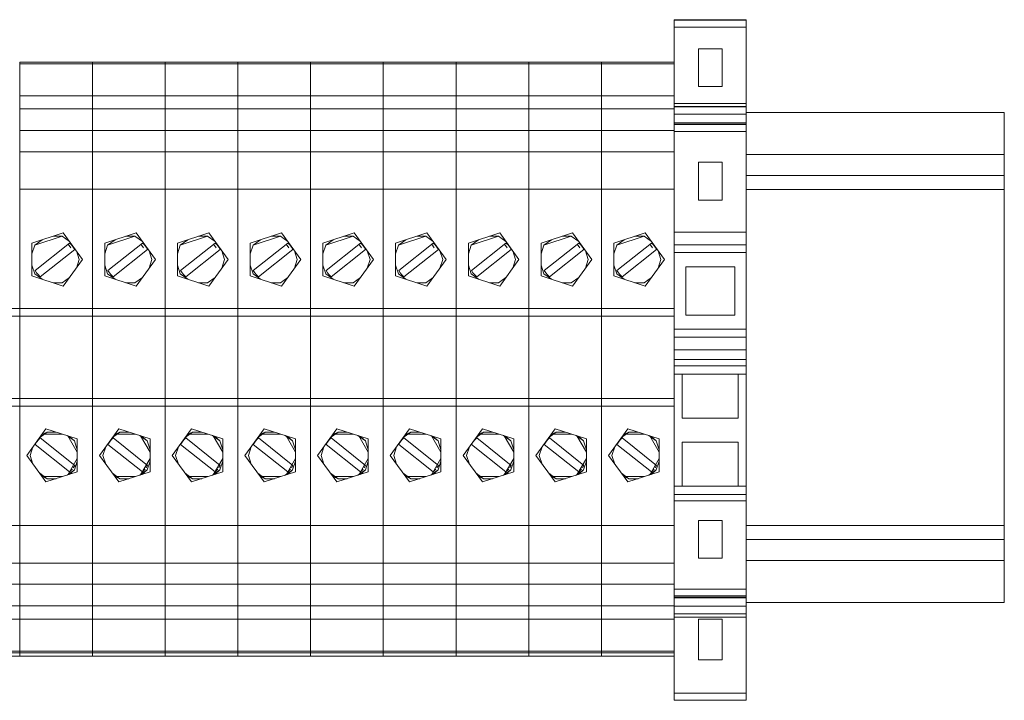
# Model space of a CAD drawing. Units: millimetres. Extents: x -2483 to 5172, y -45 to 475.
# Drawn here: x 4602 to 4616, y 91 to 101 of the extents above; entities that cross this region are included whole.
import ezdxf

# ---------------------------------------------------------------- set-up
doc = ezdxf.new("R2010")
doc.units = ezdxf.units.MM
doc.layers.add('EPLAN578', color=7, linetype='Continuous', lineweight=50)

msp = doc.modelspace()

# ---------------------------------------------------------------- linework, layer by layer
at = {"layer": 'EPLAN578', "color": 30, "linetype": 'Continuous', "lineweight": 0, "ltscale": 4}
for p, q in [((4611.34, 101.052), (4612.37, 101.052)), ((4611.34, 101.007), (4611.34, 101.037)), ((4611.34, 100.974), (4611.34, 100.98)), ((4611.34, 100.965), (4611.34, 100.973)), ((4612.37, 101.052), (4612.37, 101.057)), ((4612.37, 101.052), (4612.37, 101.02)), ((4612.37, 101.003), (4612.37, 101.05)), ((4612.37, 100.95), (4612.37, 101.05)), ((4612.37, 101.007), (4612.37, 101.037)), ((4612.37, 99.86), (4612.37, 101.003)), ((4612.37, 101.001), (4612.37, 101.003)), ((4612.37, 96.635), (4612.37, 101.001)), ((4612.37, 100.98), (4612.37, 100.974)), ((4612.37, 100.965), (4612.37, 100.973)), ((4611.34, 100.95), (4612.37, 100.95)), ((4611.34, 100.931), (4611.34, 100.946)), ((4611.34, 100.921), (4611.34, 100.924)), ((4611.34, 100.8), (4611.34, 100.917)), ((4611.34, 100.882), (4611.34, 100.891)), ((4611.34, 100.869), (4611.34, 100.879)), ((4611.34, 100.822), (4611.34, 100.836)), ((4612.37, 100.816), (4612.37, 100.946)), ((4612.37, 100.882), (4612.37, 100.891)), ((4612.37, 100.869), (4612.37, 100.879)), ((4612.37, 100.822), (4612.37, 100.836)), ((4611.34, 100.801), (4611.34, 100.806)), ((4611.34, 100.427), (4611.34, 100.8)), ((4612.37, 100.801), (4612.37, 100.806)), ((4611.685, 100.64), (4612.025, 100.64)), ((4612.025, 100.1), (4612.025, 100.64)), ((4601.98, 99.169), (4601.98, 100.452)), ((4601.98, 100.452), (4603.02, 100.452)), ((4601.98, 100.427), (4603.02, 100.427)), ((4603.02, 99.169), (4603.02, 100.452)), ((4603.02, 100.452), (4604.06, 100.452)), ((4603.02, 100.427), (4604.06, 100.427)), ((4604.06, 99.169), (4604.06, 100.452)), ((4604.06, 100.452), (4605.1, 100.452)), ((4604.06, 100.427), (4605.1, 100.427)), ((4605.1, 99.169), (4605.1, 100.452)), ((4605.1, 100.452), (4606.14, 100.452)), ((4605.1, 100.427), (4606.14, 100.427)), ((4606.14, 99.169), (4606.14, 100.452)), ((4606.14, 100.452), (4607.18, 100.452)), ((4606.14, 100.427), (4607.18, 100.427)), ((4607.18, 99.169), (4607.18, 100.452)), ((4607.18, 100.452), (4608.22, 100.452)), ((4607.18, 100.427), (4608.22, 100.427)), ((4608.22, 99.169), (4608.22, 100.452)), ((4608.22, 100.452), (4609.26, 100.452)), ((4608.22, 100.427), (4609.26, 100.427)), ((4609.26, 99.169), (4609.26, 100.452)), ((4609.26, 100.452), (4610.3, 100.452)), ((4609.26, 100.427), (4610.3, 100.427)), ((4610.3, 99.169), (4610.3, 100.452)), ((4610.3, 100.452), (4611.34, 100.452)), ((4610.3, 100.427), (4611.34, 100.427)), ((4601.98, 99.971), (4603.02, 99.971)), ((4603.02, 99.971), (4604.06, 99.971)), ((4604.06, 99.971), (4605.1, 99.971)), ((4605.1, 99.971), (4606.14, 99.971)), ((4606.14, 99.971), (4607.18, 99.971)), ((4607.18, 99.971), (4608.22, 99.971)), ((4608.22, 99.971), (4609.26, 99.971)), ((4609.26, 99.971), (4610.3, 99.971)), ((4610.3, 99.971), (4611.34, 99.971)), ((4612.37, 99.86), (4612.37, 99.63)), ((4612.37, 99.86), (4612.37, 99.816)), ((4601.98, 99.782), (4603.02, 99.782)), ((4603.02, 99.782), (4604.06, 99.782)), ((4604.06, 99.782), (4605.1, 99.782)), ((4605.1, 99.782), (4606.14, 99.782)), ((4606.14, 99.782), (4607.18, 99.782)), ((4607.18, 99.782), (4608.22, 99.782)), ((4608.22, 99.782), (4609.26, 99.782)), ((4609.26, 99.782), (4610.3, 99.782)), ((4610.3, 99.782), (4611.34, 99.782)), ((4611.34, 99.815), (4612.37, 99.815)), ((4611.34, 99.812), (4612.37, 99.812)), ((4612.37, 99.73), (4616.06, 99.73)), ((4611.34, 99.578), (4612.37, 99.578)), ((4611.34, 99.558), (4612.37, 99.558)), ((4612.37, 99.63), (4612.37, 95.99)), ((4612.37, 99.578), (4612.37, 99.461)), ((4612.37, 98.022), (4612.37, 99.558)), ((4601.98, 99.471), (4603.02, 99.471)), ((4603.02, 99.471), (4604.06, 99.471)), ((4604.06, 99.471), (4605.1, 99.471)), ((4605.1, 99.471), (4606.14, 99.471)), ((4606.14, 99.471), (4607.18, 99.471)), ((4607.18, 99.471), (4608.22, 99.471)), ((4608.22, 99.471), (4609.26, 99.471)), ((4609.26, 99.471), (4610.3, 99.471)), ((4610.3, 99.471), (4611.34, 99.471)), ((4611.34, 99.461), (4612.37, 99.461)), ((4611.34, 99.305), (4611.34, 99.308)), ((4612.37, 99.314), (4612.37, 99.379)), ((4612.37, 99.314), (4612.37, 98.022)), ((4612.37, 99.308), (4612.37, 97.812)), ((4612.37, 97.812), (4612.37, 99.306)), ((4612.37, 99.13), (4616.06, 99.13)), ((4611.685, 99.02), (4612.025, 99.02)), ((4612.025, 98.48), (4612.025, 99.02)), ((4601.98, 98.633), (4601.98, 98.847)), ((4601.98, 98.667), (4601.98, 98.847)), ((4603.02, 98.633), (4603.02, 98.847)), ((4603.02, 98.667), (4603.02, 98.847)), ((4604.06, 98.633), (4604.06, 98.847)), ((4604.06, 98.667), (4604.06, 98.847)), ((4605.1, 98.633), (4605.1, 98.847)), ((4605.1, 98.667), (4605.1, 98.847)), ((4606.14, 98.633), (4606.14, 98.847)), ((4606.14, 98.667), (4606.14, 98.847)), ((4607.18, 98.633), (4607.18, 98.847)), ((4607.18, 98.667), (4607.18, 98.847)), ((4608.22, 98.633), (4608.22, 98.847)), ((4608.22, 98.667), (4608.22, 98.847)), ((4609.26, 98.633), (4609.26, 98.847)), ((4609.26, 98.667), (4609.26, 98.847)), ((4610.3, 98.633), (4610.3, 98.847)), ((4610.3, 98.667), (4610.3, 98.847)), ((4612.37, 98.83), (4616.06, 98.83)), ((4601.98, 98.633), (4603.02, 98.633)), ((4603.02, 98.633), (4604.06, 98.633)), ((4604.06, 98.633), (4605.1, 98.633)), ((4605.1, 98.633), (4606.14, 98.633)), ((4606.14, 98.633), (4607.18, 98.633)), ((4607.18, 98.633), (4608.22, 98.633)), ((4608.22, 98.633), (4609.26, 98.633)), ((4609.26, 98.633), (4610.3, 98.633)), ((4610.3, 98.633), (4611.34, 98.633)), ((4612.37, 98.63), (4616.06, 98.63)), ((4601.98, 98.219), (4601.98, 98.52)), ((4603.02, 98.219), (4603.02, 98.52)), ((4604.06, 98.219), (4604.06, 98.52)), ((4605.1, 98.219), (4605.1, 98.52)), ((4606.14, 98.219), (4606.14, 98.52)), ((4607.18, 98.219), (4607.18, 98.52)), ((4608.22, 98.219), (4608.22, 98.52)), ((4609.26, 98.219), (4609.26, 98.52)), ((4610.3, 98.219), (4610.3, 98.52)), ((4601.98, 97.813), (4601.98, 98.215)), ((4603.02, 97.813), (4603.02, 98.215)), ((4604.06, 97.813), (4604.06, 98.215)), ((4605.1, 97.813), (4605.1, 98.215)), ((4606.14, 97.813), (4606.14, 98.215)), ((4607.18, 97.813), (4607.18, 98.215)), ((4608.22, 97.813), (4608.22, 98.215)), ((4609.26, 97.813), (4609.26, 98.215)), ((4610.3, 97.813), (4610.3, 98.215)), ((4602.156, 97.865), (4602.604, 98.01)), ((4603.196, 97.865), (4603.644, 98.01)), ((4604.236, 97.865), (4604.684, 98.01)), ((4605.276, 97.865), (4605.724, 98.01)), ((4606.316, 97.865), (4606.764, 98.01)), ((4607.356, 97.865), (4607.804, 98.01)), ((4608.396, 97.865), (4608.844, 98.01)), ((4609.436, 97.865), (4609.884, 98.01)), ((4610.476, 97.865), (4610.924, 98.01)), ((4602.457, 97.963), (4602.588, 97.963)), ((4602.588, 97.963), (4602.694, 97.886)), ((4602.694, 97.865), (4602.723, 97.838)), ((4603.497, 97.963), (4603.628, 97.963)), ((4603.628, 97.963), (4603.734, 97.886)), ((4603.734, 97.865), (4603.763, 97.838)), ((4604.537, 97.963), (4604.668, 97.963)), ((4604.668, 97.963), (4604.774, 97.886)), ((4604.774, 97.865), (4604.803, 97.838)), ((4605.577, 97.963), (4605.708, 97.963)), ((4605.708, 97.963), (4605.814, 97.886)), ((4605.814, 97.865), (4605.843, 97.838)), ((4606.617, 97.963), (4606.748, 97.963)), ((4606.748, 97.963), (4606.854, 97.886)), ((4606.854, 97.865), (4606.883, 97.838)), ((4607.657, 97.963), (4607.788, 97.963)), ((4607.788, 97.963), (4607.894, 97.886)), ((4607.894, 97.865), (4607.923, 97.838)), ((4608.697, 97.963), (4608.828, 97.963)), ((4608.828, 97.963), (4608.934, 97.886)), ((4608.934, 97.865), (4608.963, 97.838)), ((4609.737, 97.963), (4609.868, 97.963)), ((4609.868, 97.963), (4609.974, 97.886)), ((4609.974, 97.865), (4610.003, 97.838)), ((4610.777, 97.963), (4610.908, 97.963)), ((4610.908, 97.963), (4611.014, 97.886)), ((4611.014, 97.865), (4611.043, 97.838)), ((4612.37, 97.728), (4612.37, 97.883)), ((4602.156, 97.711), (4602.197, 97.836)), ((4602.275, 97.38), (4602.767, 97.774)), ((4602.672, 97.847), (4602.709, 97.796)), ((4602.723, 97.838), (4602.747, 97.807)), ((4602.747, 97.807), (4602.767, 97.774)), ((4603.196, 97.711), (4603.237, 97.836)), ((4603.315, 97.38), (4603.807, 97.774)), ((4603.712, 97.847), (4603.749, 97.796)), ((4603.763, 97.838), (4603.787, 97.807)), ((4603.787, 97.807), (4603.807, 97.774)), ((4604.236, 97.711), (4604.277, 97.836)), ((4604.355, 97.38), (4604.847, 97.774)), ((4604.752, 97.847), (4604.789, 97.796)), ((4604.803, 97.838), (4604.827, 97.807)), ((4604.827, 97.807), (4604.847, 97.774)), ((4605.276, 97.711), (4605.317, 97.836)), ((4605.395, 97.38), (4605.887, 97.774)), ((4605.792, 97.847), (4605.829, 97.796)), ((4605.843, 97.838), (4605.867, 97.807)), ((4605.867, 97.807), (4605.887, 97.774)), ((4606.316, 97.711), (4606.357, 97.836)), ((4606.435, 97.38), (4606.927, 97.774)), ((4606.832, 97.847), (4606.869, 97.796)), ((4606.883, 97.838), (4606.907, 97.807)), ((4606.907, 97.807), (4606.927, 97.774)), ((4607.356, 97.711), (4607.397, 97.836)), ((4607.475, 97.38), (4607.967, 97.774)), ((4607.872, 97.847), (4607.909, 97.796)), ((4607.923, 97.838), (4607.947, 97.807)), ((4607.947, 97.807), (4607.967, 97.774)), ((4608.396, 97.711), (4608.437, 97.836)), ((4608.515, 97.38), (4609.007, 97.774)), ((4608.912, 97.847), (4608.949, 97.796)), ((4608.963, 97.838), (4608.987, 97.807)), ((4608.987, 97.807), (4609.007, 97.774)), ((4609.436, 97.711), (4609.477, 97.836)), ((4609.555, 97.38), (4610.047, 97.774)), ((4609.952, 97.847), (4609.989, 97.796)), ((4610.003, 97.838), (4610.027, 97.807)), ((4610.027, 97.807), (4610.047, 97.774)), ((4610.476, 97.711), (4610.517, 97.836)), ((4610.595, 97.38), (4611.087, 97.774)), ((4610.992, 97.847), (4611.029, 97.796)), ((4611.043, 97.838), (4611.067, 97.807)), ((4611.067, 97.807), (4611.087, 97.774)), ((4611.34, 97.839), (4612.37, 97.839)), ((4611.34, 97.728), (4612.37, 97.728)), ((4602.156, 97.549), (4602.197, 97.424)), ((4602.222, 97.44), (4602.247, 97.409)), ((4603.196, 97.549), (4603.237, 97.424)), ((4603.262, 97.44), (4603.287, 97.409)), ((4604.236, 97.549), (4604.277, 97.424)), ((4604.302, 97.44), (4604.327, 97.409)), ((4605.276, 97.549), (4605.317, 97.424)), ((4605.342, 97.44), (4605.367, 97.409)), ((4606.316, 97.549), (4606.357, 97.424)), ((4606.382, 97.44), (4606.407, 97.409)), ((4607.356, 97.549), (4607.397, 97.424)), ((4607.422, 97.44), (4607.447, 97.409)), ((4608.396, 97.549), (4608.437, 97.424)), ((4608.462, 97.44), (4608.487, 97.409)), ((4609.436, 97.549), (4609.477, 97.424)), ((4609.502, 97.44), (4609.527, 97.409)), ((4610.476, 97.549), (4610.517, 97.424)), ((4610.542, 97.44), (4610.567, 97.409)), ((4611.505, 97.525), (4612.205, 97.525)), ((4612.205, 96.835), (4612.205, 97.525)), ((4602.197, 97.424), (4602.303, 97.347)), ((4602.247, 97.409), (4602.275, 97.38)), ((4602.457, 97.297), (4602.588, 97.297)), ((4602.588, 97.297), (4602.694, 97.374)), ((4603.237, 97.424), (4603.343, 97.347)), ((4603.287, 97.409), (4603.315, 97.38)), ((4603.497, 97.297), (4603.628, 97.297)), ((4603.628, 97.297), (4603.734, 97.374)), ((4604.277, 97.424), (4604.383, 97.347)), ((4604.327, 97.409), (4604.355, 97.38)), ((4604.537, 97.297), (4604.668, 97.297)), ((4604.668, 97.297), (4604.774, 97.374)), ((4605.317, 97.424), (4605.423, 97.347)), ((4605.367, 97.409), (4605.395, 97.38)), ((4605.577, 97.297), (4605.708, 97.297)), ((4605.708, 97.297), (4605.814, 97.374)), ((4606.357, 97.424), (4606.463, 97.347)), ((4606.407, 97.409), (4606.435, 97.38)), ((4606.617, 97.297), (4606.748, 97.297)), ((4606.748, 97.297), (4606.854, 97.374)), ((4607.397, 97.424), (4607.503, 97.347)), ((4607.447, 97.409), (4607.475, 97.38)), ((4607.657, 97.297), (4607.788, 97.297)), ((4607.788, 97.297), (4607.894, 97.374)), ((4608.437, 97.424), (4608.543, 97.347)), ((4608.487, 97.409), (4608.515, 97.38)), ((4608.697, 97.297), (4608.828, 97.297)), ((4608.828, 97.297), (4608.934, 97.374)), ((4609.477, 97.424), (4609.583, 97.347)), ((4609.527, 97.409), (4609.555, 97.38)), ((4609.737, 97.297), (4609.868, 97.297)), ((4609.868, 97.297), (4609.974, 97.374)), ((4610.517, 97.424), (4610.623, 97.347)), ((4610.567, 97.409), (4610.595, 97.38)), ((4610.777, 97.297), (4610.908, 97.297)), ((4610.908, 97.297), (4611.014, 97.374)), ((4600.94, 96.928), (4601.98, 96.928)), ((4601.98, 96.928), (4603.02, 96.928)), ((4603.02, 96.928), (4604.06, 96.928)), ((4604.06, 96.928), (4605.1, 96.928)), ((4605.1, 96.928), (4606.14, 96.928)), ((4606.14, 96.928), (4607.18, 96.928)), ((4607.18, 96.928), (4608.22, 96.928)), ((4608.22, 96.928), (4609.26, 96.928)), ((4609.26, 96.928), (4610.3, 96.928)), ((4610.3, 96.928), (4611.34, 96.928)), ((4600.94, 96.818), (4601.98, 96.818)), ((4601.98, 96.818), (4603.02, 96.818)), ((4601.98, 96.681), (4601.98, 96.813)), ((4603.02, 96.818), (4604.06, 96.818)), ((4603.02, 96.681), (4603.02, 96.813)), ((4604.06, 96.818), (4605.1, 96.818)), ((4604.06, 96.681), (4604.06, 96.813)), ((4605.1, 96.818), (4606.14, 96.818)), ((4605.1, 96.681), (4605.1, 96.813)), ((4606.14, 96.818), (4607.18, 96.818)), ((4606.14, 96.681), (4606.14, 96.813)), ((4607.18, 96.818), (4608.22, 96.818)), ((4607.18, 96.681), (4607.18, 96.813)), ((4608.22, 96.818), (4609.26, 96.818)), ((4608.22, 96.681), (4608.22, 96.813)), ((4609.26, 96.818), (4610.3, 96.818)), ((4609.26, 96.681), (4609.26, 96.813)), ((4610.3, 96.818), (4611.34, 96.818)), ((4610.3, 96.681), (4610.3, 96.813)), ((4611.34, 96.632), (4612.37, 96.632)), ((4611.34, 96.521), (4612.37, 96.521)), ((4612.37, 95.99), (4612.37, 96.547)), ((4611.34, 96.337), (4612.37, 96.337)), ((4601.98, 95.907), (4601.98, 96.265)), ((4603.02, 95.907), (4603.02, 96.265)), ((4604.06, 95.907), (4604.06, 96.265)), ((4605.1, 95.907), (4605.1, 96.265)), ((4606.14, 95.907), (4606.14, 96.265)), ((4607.18, 95.907), (4607.18, 96.265)), ((4608.22, 95.907), (4608.22, 96.265)), ((4609.26, 95.907), (4609.26, 96.265)), ((4610.3, 95.907), (4610.3, 96.265)), ((4611.34, 96.2), (4612.37, 96.2)), ((4611.34, 95.99), (4612.37, 95.99)), ((4611.455, 95.99), (4612.255, 95.99)), ((4612.255, 95.36), (4612.255, 95.99)), ((4600.94, 95.642), (4601.98, 95.642)), ((4601.98, 91.962), (4601.98, 95.642)), ((4601.98, 95.642), (4603.02, 95.642)), ((4603.02, 91.962), (4603.02, 95.642)), ((4603.02, 95.642), (4604.06, 95.642)), ((4604.06, 91.962), (4604.06, 95.642)), ((4604.06, 95.642), (4605.1, 95.642)), ((4605.1, 91.962), (4605.1, 95.642)), ((4605.1, 95.642), (4606.14, 95.642)), ((4606.14, 92.033), (4606.14, 95.642)), ((4606.14, 95.642), (4607.18, 95.642)), ((4607.18, 92.033), (4607.18, 95.642)), ((4607.18, 95.642), (4608.22, 95.642)), ((4608.22, 92.033), (4608.22, 95.642)), ((4608.22, 95.642), (4609.26, 95.642)), ((4609.26, 91.962), (4609.26, 95.642)), ((4609.26, 95.642), (4610.3, 95.642)), ((4610.3, 91.962), (4610.3, 95.642)), ((4610.3, 95.642), (4611.34, 95.642)), ((4600.94, 95.532), (4601.98, 95.532)), ((4601.98, 95.532), (4603.02, 95.532)), ((4603.02, 95.532), (4604.06, 95.532)), ((4604.06, 95.532), (4605.1, 95.532)), ((4605.1, 95.532), (4606.14, 95.532)), ((4606.14, 95.532), (4607.18, 95.532)), ((4607.18, 95.532), (4608.22, 95.532)), ((4608.22, 95.532), (4609.26, 95.532)), ((4609.26, 95.532), (4610.3, 95.532)), ((4610.3, 95.532), (4611.34, 95.532)), ((4601.98, 95.353), (4601.98, 95.44)), ((4601.98, 95.353), (4601.98, 95.44)), ((4603.02, 95.353), (4603.02, 95.44)), ((4603.02, 95.353), (4603.02, 95.44)), ((4604.06, 95.353), (4604.06, 95.44)), ((4604.06, 95.353), (4604.06, 95.44)), ((4605.1, 95.353), (4605.1, 95.44)), ((4605.1, 95.353), (4605.1, 95.44)), ((4606.14, 95.353), (4606.14, 95.44)), ((4606.14, 95.353), (4606.14, 95.44)), ((4607.18, 95.353), (4607.18, 95.44)), ((4607.18, 95.353), (4607.18, 95.44)), ((4608.22, 95.353), (4608.22, 95.44)), ((4608.22, 95.353), (4608.22, 95.44)), ((4609.26, 95.353), (4609.26, 95.44)), ((4609.26, 95.353), (4609.26, 95.44)), ((4610.3, 95.353), (4610.3, 95.44)), ((4610.3, 95.353), (4610.3, 95.44)), ((4611.34, 95.353), (4611.34, 95.44)), ((4601.98, 94.816), (4601.98, 95.211)), ((4602.356, 95.21), (4602.804, 95.065)), ((4603.02, 94.816), (4603.02, 95.211)), ((4603.396, 95.21), (4603.844, 95.065)), ((4604.06, 94.816), (4604.06, 95.211)), ((4604.436, 95.21), (4604.884, 95.065)), ((4605.1, 94.816), (4605.1, 95.211)), ((4605.476, 95.21), (4605.924, 95.065)), ((4606.14, 94.816), (4606.14, 95.211)), ((4606.516, 95.21), (4606.964, 95.065)), ((4607.18, 94.816), (4607.18, 95.211)), ((4607.556, 95.21), (4608.004, 95.065)), ((4608.22, 94.816), (4608.22, 95.211)), ((4608.596, 95.21), (4609.044, 95.065)), ((4609.26, 94.816), (4609.26, 95.211)), ((4609.636, 95.21), (4610.084, 95.065)), ((4610.3, 94.816), (4610.3, 95.211)), ((4610.676, 95.21), (4611.124, 95.065)), ((4602.222, 95.02), (4602.247, 95.051)), ((4602.247, 95.051), (4602.275, 95.08)), ((4602.266, 95.086), (4602.372, 95.163)), ((4602.275, 95.08), (4602.767, 94.686)), ((4602.372, 95.163), (4602.503, 95.163)), ((4602.657, 95.113), (4602.763, 95.036)), ((4602.669, 95.109), (4602.804, 94.876)), ((4602.689, 95.102), (4602.763, 95.036)), ((4602.804, 94.595), (4602.804, 95.065)), ((4603.262, 95.02), (4603.287, 95.051)), ((4603.287, 95.051), (4603.315, 95.08)), ((4603.306, 95.086), (4603.412, 95.163)), ((4603.315, 95.08), (4603.807, 94.686)), ((4603.412, 95.163), (4603.543, 95.163)), ((4603.697, 95.113), (4603.803, 95.036)), ((4603.709, 95.109), (4603.844, 94.876)), ((4603.729, 95.102), (4603.803, 95.036)), ((4603.844, 94.595), (4603.844, 95.065)), ((4604.302, 95.02), (4604.327, 95.051)), ((4604.327, 95.051), (4604.355, 95.08)), ((4604.346, 95.086), (4604.452, 95.163)), ((4604.355, 95.08), (4604.847, 94.686)), ((4604.452, 95.163), (4604.583, 95.163)), ((4604.737, 95.113), (4604.843, 95.036)), ((4604.749, 95.109), (4604.884, 94.876)), ((4604.769, 95.102), (4604.843, 95.036)), ((4604.884, 94.595), (4604.884, 95.065)), ((4605.342, 95.02), (4605.367, 95.051)), ((4605.367, 95.051), (4605.395, 95.08)), ((4605.386, 95.086), (4605.492, 95.163)), ((4605.395, 95.08), (4605.887, 94.686)), ((4605.492, 95.163), (4605.623, 95.163)), ((4605.777, 95.113), (4605.883, 95.036)), ((4605.789, 95.109), (4605.924, 94.876)), ((4605.809, 95.102), (4605.883, 95.036)), ((4605.924, 94.595), (4605.924, 95.065)), ((4606.382, 95.02), (4606.407, 95.051)), ((4606.407, 95.051), (4606.435, 95.08)), ((4606.426, 95.086), (4606.532, 95.163)), ((4606.435, 95.08), (4606.927, 94.686)), ((4606.532, 95.163), (4606.663, 95.163)), ((4606.817, 95.113), (4606.923, 95.036)), ((4606.829, 95.109), (4606.964, 94.876)), ((4606.849, 95.102), (4606.923, 95.036)), ((4606.964, 94.595), (4606.964, 95.065)), ((4607.422, 95.02), (4607.447, 95.051)), ((4607.447, 95.051), (4607.475, 95.08)), ((4607.466, 95.086), (4607.572, 95.163)), ((4607.475, 95.08), (4607.967, 94.686)), ((4607.572, 95.163), (4607.703, 95.163)), ((4607.857, 95.113), (4607.963, 95.036)), ((4607.869, 95.109), (4608.004, 94.876)), ((4607.889, 95.102), (4607.963, 95.036)), ((4608.004, 94.595), (4608.004, 95.065)), ((4608.462, 95.02), (4608.487, 95.051)), ((4608.487, 95.051), (4608.515, 95.08)), ((4608.506, 95.086), (4608.612, 95.163)), ((4608.515, 95.08), (4609.007, 94.686)), ((4608.612, 95.163), (4608.743, 95.163)), ((4608.897, 95.113), (4609.003, 95.036)), ((4608.909, 95.109), (4609.044, 94.876)), ((4608.929, 95.102), (4609.003, 95.036)), ((4609.044, 94.595), (4609.044, 95.065)), ((4609.502, 95.02), (4609.527, 95.051)), ((4609.527, 95.051), (4609.555, 95.08)), ((4609.546, 95.086), (4609.652, 95.163)), ((4609.555, 95.08), (4610.047, 94.686)), ((4609.652, 95.163), (4609.783, 95.163)), ((4609.937, 95.113), (4610.043, 95.036)), ((4609.949, 95.109), (4610.084, 94.876)), ((4609.969, 95.102), (4610.043, 95.036)), ((4610.084, 94.595), (4610.084, 95.065)), ((4610.542, 95.02), (4610.567, 95.051)), ((4610.567, 95.051), (4610.595, 95.08)), ((4610.586, 95.086), (4610.692, 95.163)), ((4610.595, 95.08), (4611.087, 94.686)), ((4610.692, 95.163), (4610.823, 95.163)), ((4610.977, 95.113), (4611.083, 95.036)), ((4610.989, 95.109), (4611.124, 94.876)), ((4611.009, 95.102), (4611.083, 95.036)), ((4611.124, 94.595), (4611.124, 95.065)), ((4611.34, 94.93), (4611.34, 95.075)), ((4602.763, 95.036), (4602.804, 94.911)), ((4603.803, 95.036), (4603.844, 94.911)), ((4604.843, 95.036), (4604.884, 94.911)), ((4605.883, 95.036), (4605.924, 94.911)), ((4606.923, 95.036), (4606.964, 94.911)), ((4607.963, 95.036), (4608.004, 94.911)), ((4609.003, 95.036), (4609.044, 94.911)), ((4610.043, 95.036), (4610.084, 94.911)), ((4611.083, 95.036), (4611.124, 94.911)), ((4612.255, 94.39), (4612.255, 95.02)), ((4602.669, 94.551), (4602.804, 94.784)), ((4603.709, 94.551), (4603.844, 94.784)), ((4604.749, 94.551), (4604.884, 94.784)), ((4605.789, 94.551), (4605.924, 94.784)), ((4606.829, 94.551), (4606.964, 94.784)), ((4607.869, 94.551), (4608.004, 94.784)), ((4608.909, 94.551), (4609.044, 94.784)), ((4609.949, 94.551), (4610.084, 94.784)), ((4610.989, 94.551), (4611.124, 94.784)), ((4601.98, 94.437), (4601.98, 94.758)), ((4602.657, 94.547), (4602.763, 94.624)), ((4602.689, 94.558), (4602.763, 94.624)), ((4602.723, 94.622), (4602.733, 94.634)), ((4602.747, 94.652), (4602.767, 94.686)), ((4602.763, 94.624), (4602.804, 94.749)), ((4603.02, 94.437), (4603.02, 94.758)), ((4603.697, 94.547), (4603.803, 94.624)), ((4603.729, 94.558), (4603.803, 94.624)), ((4603.763, 94.622), (4603.773, 94.634)), ((4603.787, 94.652), (4603.807, 94.686)), ((4603.803, 94.624), (4603.844, 94.749)), ((4604.06, 94.437), (4604.06, 94.758)), ((4604.737, 94.547), (4604.843, 94.624)), ((4604.769, 94.558), (4604.843, 94.624)), ((4604.803, 94.622), (4604.813, 94.634)), ((4604.827, 94.652), (4604.847, 94.686)), ((4604.843, 94.624), (4604.884, 94.749)), ((4605.1, 94.437), (4605.1, 94.758)), ((4605.777, 94.547), (4605.883, 94.624)), ((4605.809, 94.558), (4605.883, 94.624)), ((4605.843, 94.622), (4605.853, 94.634)), ((4605.867, 94.652), (4605.887, 94.686)), ((4605.883, 94.624), (4605.924, 94.749)), ((4606.14, 94.437), (4606.14, 94.758)), ((4606.817, 94.547), (4606.923, 94.624)), ((4606.849, 94.558), (4606.923, 94.624)), ((4606.883, 94.622), (4606.893, 94.634)), ((4606.907, 94.652), (4606.927, 94.686)), ((4606.923, 94.624), (4606.964, 94.749)), ((4607.18, 94.437), (4607.18, 94.758)), ((4607.857, 94.547), (4607.963, 94.624)), ((4607.889, 94.558), (4607.963, 94.624)), ((4607.923, 94.622), (4607.933, 94.634)), ((4607.947, 94.652), (4607.967, 94.686)), ((4607.963, 94.624), (4608.004, 94.749)), ((4608.22, 94.437), (4608.22, 94.758)), ((4608.897, 94.547), (4609.003, 94.624)), ((4608.929, 94.558), (4609.003, 94.624)), ((4608.963, 94.622), (4608.973, 94.634)), ((4608.987, 94.652), (4609.007, 94.686)), ((4609.003, 94.624), (4609.044, 94.749)), ((4609.26, 94.437), (4609.26, 94.758)), ((4609.937, 94.547), (4610.043, 94.624)), ((4609.969, 94.558), (4610.043, 94.624)), ((4610.003, 94.622), (4610.013, 94.634)), ((4610.027, 94.652), (4610.047, 94.686)), ((4610.043, 94.624), (4610.084, 94.749)), ((4610.3, 94.437), (4610.3, 94.758)), ((4610.977, 94.547), (4611.083, 94.624)), ((4611.009, 94.558), (4611.083, 94.624)), ((4611.043, 94.622), (4611.053, 94.634)), ((4611.067, 94.652), (4611.087, 94.686)), ((4611.083, 94.624), (4611.124, 94.749)), ((4602.266, 94.574), (4602.372, 94.497)), ((4602.356, 94.45), (4602.804, 94.595)), ((4602.372, 94.497), (4602.503, 94.497)), ((4603.306, 94.574), (4603.412, 94.497)), ((4603.396, 94.45), (4603.844, 94.595)), ((4603.412, 94.497), (4603.543, 94.497)), ((4604.346, 94.574), (4604.452, 94.497)), ((4604.436, 94.45), (4604.884, 94.595)), ((4604.452, 94.497), (4604.583, 94.497)), ((4605.386, 94.574), (4605.492, 94.497)), ((4605.476, 94.45), (4605.924, 94.595)), ((4605.492, 94.497), (4605.623, 94.497)), ((4606.426, 94.574), (4606.532, 94.497)), ((4606.516, 94.45), (4606.964, 94.595)), ((4606.532, 94.497), (4606.663, 94.497)), ((4607.466, 94.574), (4607.572, 94.497)), ((4607.556, 94.45), (4608.004, 94.595)), ((4607.572, 94.497), (4607.703, 94.497)), ((4608.506, 94.574), (4608.612, 94.497)), ((4608.596, 94.45), (4609.044, 94.595)), ((4608.612, 94.497), (4608.743, 94.497)), ((4609.546, 94.574), (4609.652, 94.497)), ((4609.636, 94.45), (4610.084, 94.595)), ((4609.652, 94.497), (4609.783, 94.497)), ((4610.586, 94.574), (4610.692, 94.497)), ((4610.676, 94.45), (4611.124, 94.595)), ((4610.692, 94.497), (4610.823, 94.497)), ((4601.98, 94.063), (4601.98, 94.379)), ((4603.02, 94.063), (4603.02, 94.379)), ((4604.06, 94.063), (4604.06, 94.379)), ((4605.1, 94.063), (4605.1, 94.379)), ((4606.14, 94.063), (4606.14, 94.379)), ((4607.18, 94.063), (4607.18, 94.379)), ((4608.22, 94.063), (4608.22, 94.379)), ((4609.26, 94.063), (4609.26, 94.379)), ((4610.3, 94.063), (4610.3, 94.379)), ((4611.34, 94.39), (4612.37, 94.39)), ((4611.34, 94.272), (4612.37, 94.272)), ((4601.98, 93.847), (4601.98, 94)), ((4603.02, 93.847), (4603.02, 94)), ((4604.06, 93.847), (4604.06, 94)), ((4605.1, 93.847), (4605.1, 94)), ((4606.14, 93.847), (4606.14, 94)), ((4607.18, 93.847), (4607.18, 94)), ((4608.22, 93.847), (4608.22, 94)), ((4609.26, 93.847), (4609.26, 94)), ((4610.3, 93.847), (4610.3, 94)), ((4600.94, 93.827), (4601.98, 93.827)), ((4601.98, 93.827), (4603.02, 93.827)), ((4601.98, 93.613), (4601.98, 93.81)), ((4603.02, 93.827), (4604.06, 93.827)), ((4603.02, 93.613), (4603.02, 93.81)), ((4604.06, 93.827), (4605.1, 93.827)), ((4604.06, 93.613), (4604.06, 93.81)), ((4605.1, 93.827), (4606.14, 93.827)), ((4605.1, 93.613), (4605.1, 93.81)), ((4606.14, 93.827), (4607.18, 93.827)), ((4606.14, 93.613), (4606.14, 93.81)), ((4607.18, 93.827), (4608.22, 93.827)), ((4607.18, 93.613), (4607.18, 93.81)), ((4608.22, 93.827), (4609.26, 93.827)), ((4608.22, 93.613), (4608.22, 93.81)), ((4609.26, 93.827), (4610.3, 93.827)), ((4609.26, 93.613), (4609.26, 93.81)), ((4610.3, 93.827), (4611.34, 93.827)), ((4610.3, 93.613), (4610.3, 93.81)), ((4611.685, 93.9), (4612.025, 93.9)), ((4612.025, 93.36), (4612.025, 93.9)), ((4612.37, 93.83), (4616.06, 93.83)), ((4601.98, 93.546), (4601.98, 93.585)), ((4603.02, 93.546), (4603.02, 93.585)), ((4604.06, 93.546), (4604.06, 93.585)), ((4605.1, 93.546), (4605.1, 93.585)), ((4606.14, 93.546), (4606.14, 93.585)), ((4607.18, 93.546), (4607.18, 93.585)), ((4608.22, 93.546), (4608.22, 93.585)), ((4609.26, 93.546), (4609.26, 93.585)), ((4610.3, 93.546), (4610.3, 93.585)), ((4612.37, 93.63), (4616.06, 93.63)), ((4601.98, 93.404), (4601.98, 93.457)), ((4603.02, 93.404), (4603.02, 93.457)), ((4604.06, 93.404), (4604.06, 93.457)), ((4605.1, 93.404), (4605.1, 93.457)), ((4606.14, 93.404), (4606.14, 93.457)), ((4607.18, 93.404), (4607.18, 93.457)), ((4608.22, 93.404), (4608.22, 93.457)), ((4609.26, 93.404), (4609.26, 93.457)), ((4610.3, 93.404), (4610.3, 93.457)), ((4611.34, 93.382), (4611.34, 93.385)), ((4612.37, 93.092), (4612.37, 93.385)), ((4601.98, 93.32), (4601.98, 93.325)), ((4601.98, 92.008), (4601.98, 93.29)), ((4601.98, 93.235), (4601.98, 93.256)), ((4603.02, 93.32), (4603.02, 93.325)), ((4603.02, 92.008), (4603.02, 93.29)), ((4603.02, 93.235), (4603.02, 93.256)), ((4604.06, 93.32), (4604.06, 93.325)), ((4604.06, 92.008), (4604.06, 93.29)), ((4604.06, 93.235), (4604.06, 93.256)), ((4605.1, 93.32), (4605.1, 93.325)), ((4605.1, 92.008), (4605.1, 93.29)), ((4605.1, 93.235), (4605.1, 93.256)), ((4606.14, 93.32), (4606.14, 93.325)), ((4606.14, 92.033), (4606.14, 93.29)), ((4606.14, 93.235), (4606.14, 93.256)), ((4607.18, 93.32), (4607.18, 93.325)), ((4607.18, 92.033), (4607.18, 93.29)), ((4607.18, 93.235), (4607.18, 93.256)), ((4608.22, 93.32), (4608.22, 93.325)), ((4608.22, 92.033), (4608.22, 93.29)), ((4608.22, 93.235), (4608.22, 93.256)), ((4609.26, 93.32), (4609.26, 93.325)), ((4609.26, 92.008), (4609.26, 93.29)), ((4609.26, 93.235), (4609.26, 93.256)), ((4610.3, 93.32), (4610.3, 93.325)), ((4610.3, 92.008), (4610.3, 93.29)), ((4610.3, 93.235), (4610.3, 93.256)), ((4612.37, 93.33), (4616.06, 93.33)), ((4601.98, 93.093), (4601.98, 93.197)), ((4601.98, 93.062), (4601.98, 93.087)), ((4603.02, 93.093), (4603.02, 93.197)), ((4603.02, 93.062), (4603.02, 93.087)), ((4604.06, 93.093), (4604.06, 93.197)), ((4604.06, 93.062), (4604.06, 93.087)), ((4605.1, 93.093), (4605.1, 93.197)), ((4605.1, 93.062), (4605.1, 93.087)), ((4606.14, 93.093), (4606.14, 93.197)), ((4606.14, 93.062), (4606.14, 93.087)), ((4607.18, 93.093), (4607.18, 93.197)), ((4607.18, 93.062), (4607.18, 93.087)), ((4608.22, 93.093), (4608.22, 93.197)), ((4608.22, 93.062), (4608.22, 93.087)), ((4609.26, 93.093), (4609.26, 93.197)), ((4609.26, 93.062), (4609.26, 93.087)), ((4610.3, 93.093), (4610.3, 93.197)), ((4610.3, 93.062), (4610.3, 93.087)), ((4611.34, 93.092), (4611.34, 93.095)), ((4611.34, 93.072), (4611.34, 93.075)), ((4612.37, 93.001), (4612.37, 93.075)), ((4600.94, 92.988), (4601.98, 92.988)), ((4601.98, 92.988), (4603.02, 92.988)), ((4603.02, 92.988), (4604.06, 92.988)), ((4604.06, 92.988), (4605.1, 92.988)), ((4605.1, 92.988), (4606.14, 92.988)), ((4606.14, 92.988), (4607.18, 92.988)), ((4607.18, 92.988), (4608.22, 92.988)), ((4608.22, 92.988), (4609.26, 92.988)), ((4609.26, 92.988), (4610.3, 92.988)), ((4610.3, 92.988), (4611.34, 92.988)), ((4601.98, 92.807), (4601.98, 92.908)), ((4601.98, 92.807), (4601.98, 92.908)), ((4603.02, 92.807), (4603.02, 92.908)), ((4603.02, 92.807), (4603.02, 92.908)), ((4604.06, 92.807), (4604.06, 92.908)), ((4604.06, 92.807), (4604.06, 92.908)), ((4605.1, 92.807), (4605.1, 92.908)), ((4605.1, 92.807), (4605.1, 92.908)), ((4606.14, 92.807), (4606.14, 92.908)), ((4606.14, 92.807), (4606.14, 92.908)), ((4607.18, 92.807), (4607.18, 92.908)), ((4607.18, 92.807), (4607.18, 92.908)), ((4608.22, 92.807), (4608.22, 92.908)), ((4608.22, 92.807), (4608.22, 92.908)), ((4609.26, 92.807), (4609.26, 92.908)), ((4609.26, 92.807), (4609.26, 92.908)), ((4610.3, 92.807), (4610.3, 92.908)), ((4610.3, 92.807), (4610.3, 92.908)), ((4611.34, 92.822), (4612.37, 92.822)), ((4611.34, 92.802), (4612.37, 92.802)), ((4611.34, 92.8), (4612.37, 92.8)), ((4612.37, 92.919), (4612.37, 92.532)), ((4600.94, 92.678), (4601.98, 92.678)), ((4601.98, 92.678), (4603.02, 92.678)), ((4601.98, 92.63), (4601.98, 92.666)), ((4601.98, 92.63), (4601.98, 92.666)), ((4603.02, 92.678), (4604.06, 92.678)), ((4603.02, 92.63), (4603.02, 92.666)), ((4603.02, 92.63), (4603.02, 92.666)), ((4604.06, 92.678), (4605.1, 92.678)), ((4604.06, 92.63), (4604.06, 92.666)), ((4604.06, 92.63), (4604.06, 92.666)), ((4605.1, 92.678), (4606.14, 92.678)), ((4605.1, 92.63), (4605.1, 92.666)), ((4605.1, 92.63), (4605.1, 92.666)), ((4606.14, 92.678), (4607.18, 92.678)), ((4606.14, 92.63), (4606.14, 92.666)), ((4606.14, 92.63), (4606.14, 92.666)), ((4607.18, 92.678), (4608.22, 92.678)), ((4607.18, 92.63), (4607.18, 92.666)), ((4607.18, 92.63), (4607.18, 92.666)), ((4608.22, 92.678), (4609.26, 92.678)), ((4608.22, 92.63), (4608.22, 92.666)), ((4608.22, 92.63), (4608.22, 92.666)), ((4609.26, 92.678), (4610.3, 92.678)), ((4609.26, 92.63), (4609.26, 92.666)), ((4609.26, 92.63), (4609.26, 92.666)), ((4610.3, 92.678), (4611.34, 92.678)), ((4610.3, 92.63), (4610.3, 92.666)), ((4610.3, 92.63), (4610.3, 92.666)), ((4611.34, 92.674), (4612.37, 92.674)), ((4612.37, 92.73), (4616.06, 92.73)), ((4612.37, 91.33), (4612.37, 92.713)), ((4611.34, 92.565), (4612.37, 92.565)), ((4612.37, 92.52), (4612.37, 92.564)), ((4612.37, 91.43), (4612.37, 92.532)), ((4600.94, 92.489), (4601.98, 92.489)), ((4601.98, 92.489), (4603.02, 92.489)), ((4603.02, 92.489), (4604.06, 92.489)), ((4604.06, 92.489), (4605.1, 92.489)), ((4605.1, 92.489), (4606.14, 92.489)), ((4606.14, 92.489), (4607.18, 92.489)), ((4607.18, 92.489), (4608.22, 92.489)), ((4608.22, 92.489), (4609.26, 92.489)), ((4609.26, 92.489), (4610.3, 92.489)), ((4610.3, 92.489), (4611.34, 92.489)), ((4611.685, 92.49), (4612.025, 92.49)), ((4612.025, 91.91), (4612.025, 92.49)), ((4601.98, 92.246), (4601.98, 92.272)), ((4601.98, 92.246), (4601.98, 92.272)), ((4603.02, 92.246), (4603.02, 92.272)), ((4603.02, 92.246), (4603.02, 92.272)), ((4604.06, 92.246), (4604.06, 92.272)), ((4604.06, 92.246), (4604.06, 92.272)), ((4605.1, 92.246), (4605.1, 92.272)), ((4605.1, 92.246), (4605.1, 92.272)), ((4606.14, 92.246), (4606.14, 92.272)), ((4606.14, 92.246), (4606.14, 92.272)), ((4607.18, 92.246), (4607.18, 92.272)), ((4607.18, 92.246), (4607.18, 92.272)), ((4608.22, 92.246), (4608.22, 92.272)), ((4608.22, 92.246), (4608.22, 92.272)), ((4609.26, 92.246), (4609.26, 92.272)), ((4609.26, 92.246), (4609.26, 92.272)), ((4610.3, 92.246), (4610.3, 92.272)), ((4610.3, 92.246), (4610.3, 92.272)), ((4611.34, 92.246), (4611.34, 92.272)), ((4611.34, 92.035), (4611.34, 92.212)), ((4612.37, 91.468), (4612.37, 92.212)), ((4600.94, 92.033), (4601.98, 92.033)), ((4600.94, 92.008), (4601.98, 92.008)), ((4601.98, 92.033), (4603.02, 92.033)), ((4601.98, 91.962), (4601.98, 92.008)), ((4601.98, 92.008), (4603.02, 92.008)), ((4601.98, 91.962), (4603.02, 91.962)), ((4603.02, 92.033), (4604.06, 92.033)), ((4603.02, 91.962), (4603.02, 92.008)), ((4603.02, 92.008), (4604.06, 92.008)), ((4603.02, 91.962), (4604.06, 91.962)), ((4604.06, 92.033), (4605.1, 92.033)), ((4604.06, 91.962), (4604.06, 92.008)), ((4604.06, 92.008), (4605.1, 92.008)), ((4604.06, 91.962), (4605.1, 91.962)), ((4605.1, 92.033), (4606.14, 92.033)), ((4605.1, 91.962), (4605.1, 92.008)), ((4605.1, 92.008), (4606.14, 92.008)), ((4605.1, 91.962), (4606.14, 91.962)), ((4606.14, 92.033), (4607.18, 92.033)), ((4606.14, 92.008), (4607.18, 92.008)), ((4607.18, 92.033), (4608.22, 92.033)), ((4607.18, 92.008), (4608.22, 92.008)), ((4608.22, 92.033), (4609.26, 92.033)), ((4608.22, 92.008), (4609.26, 92.008)), ((4609.26, 92.033), (4610.3, 92.033)), ((4609.26, 91.962), (4609.26, 92.008)), ((4609.26, 92.008), (4610.3, 92.008)), ((4609.26, 91.962), (4610.3, 91.962)), ((4610.3, 92.033), (4611.34, 92.033)), ((4610.3, 91.962), (4610.3, 92.008)), ((4610.3, 92.008), (4611.34, 92.008)), ((4610.3, 91.962), (4611.34, 91.962)), ((4611.34, 91.33), (4611.34, 92.033)), ((4611.34, 91.461), (4611.34, 91.466)), ((4611.34, 91.432), (4611.34, 91.446)), ((4611.34, 91.43), (4612.37, 91.43)), ((4611.34, 91.388), (4611.34, 91.398)), ((4611.34, 91.377), (4611.34, 91.385)), ((4612.37, 91.461), (4612.37, 91.466)), ((4612.37, 91.432), (4612.37, 91.451)), ((4612.37, 91.43), (4612.37, 91.377)), ((4612.37, 91.388), (4612.37, 91.398)), ((4612.37, 91.377), (4612.37, 91.381)), ((4611.34, 91.343), (4611.34, 91.351)), ((4611.34, 91.332), (4611.34, 91.337)), ((4611.34, 91.33), (4612.37, 91.33)), ((4612.37, 91.343), (4612.37, 91.371)), ((4612.37, 91.332), (4612.37, 91.337))]:
    msp.add_line(p, q, dxfattribs=at)
for points in [[(4611.34, 101.05), (4611.34, 101.057), (4612.37, 101.057)], [(4611.34, 100.427), (4611.34, 101.05), (4612.37, 101.05)], [(4612.37, 100.816), (4612.37, 96.193), (4612.37, 99.601)], [(4611.685, 100.64), (4611.685, 100.1), (4612.025, 100.1)], [(4603.02, 99.373), (4603.02, 99.169), (4603.02, 100.452)], [(4604.06, 99.373), (4604.06, 99.169), (4604.06, 100.452)], [(4605.1, 99.373), (4605.1, 99.169), (4605.1, 100.452)], [(4606.14, 99.373), (4606.14, 99.169), (4606.14, 100.452)], [(4607.18, 99.373), (4607.18, 99.169), (4607.18, 100.452)], [(4608.22, 99.373), (4608.22, 99.169), (4608.22, 100.452)], [(4609.26, 99.373), (4609.26, 99.169), (4609.26, 100.452)], [(4610.3, 99.373), (4610.3, 99.169), (4610.3, 100.452)], [(4611.34, 99.305), (4611.34, 99.169), (4611.34, 100.427)], [(4611.34, 99.812), (4611.34, 99.86), (4612.37, 99.86)], [(4612.37, 99.584), (4611.34, 99.584), (4611.34, 99.706), (4612.37, 99.706)], [(4616.06, 92.73), (4616.06, 93.63), (4616.06, 99.73)], [(4611.34, 99.503), (4611.34, 99.58), (4612.37, 99.58)], [(4612.37, 99.578), (4612.37, 99.58), (4612.37, 99.601)], [(4601.98, 99.169), (4601.98, 95.642), (4601.98, 93.29)], [(4601.98, 95.642), (4601.98, 99.169), (4603.02, 99.169)], [(4603.02, 99.169), (4603.02, 95.642), (4603.02, 93.29)], [(4603.02, 95.642), (4603.02, 99.169), (4604.06, 99.169)], [(4604.06, 99.169), (4604.06, 95.642), (4604.06, 93.29)], [(4604.06, 95.642), (4604.06, 99.169), (4605.1, 99.169)], [(4605.1, 99.169), (4605.1, 95.642), (4605.1, 93.29)], [(4605.1, 95.642), (4605.1, 99.169), (4606.14, 99.169)], [(4606.14, 99.169), (4606.14, 95.642), (4606.14, 93.29)], [(4606.14, 95.642), (4606.14, 99.169), (4607.18, 99.169)], [(4607.18, 99.169), (4607.18, 95.642), (4607.18, 93.29)], [(4607.18, 95.642), (4607.18, 99.169), (4608.22, 99.169)], [(4608.22, 99.169), (4608.22, 95.642), (4608.22, 93.29)], [(4608.22, 95.642), (4608.22, 99.169), (4609.26, 99.169)], [(4609.26, 99.169), (4609.26, 95.642), (4609.26, 93.29)], [(4609.26, 95.642), (4609.26, 99.169), (4610.3, 99.169)], [(4610.3, 99.169), (4610.3, 95.642), (4610.3, 93.29)], [(4610.3, 95.642), (4610.3, 99.169), (4611.34, 99.169)], [(4611.34, 99.169), (4611.34, 95.642), (4611.34, 92.033)], [(4611.34, 99.012), (4611.34, 98.847), (4611.34, 96.818)], [(4611.685, 99.02), (4611.685, 98.48), (4612.025, 98.48)], [(4602.604, 98.01), (4602.88, 97.63), (4602.604, 97.25)], [(4603.644, 98.01), (4603.92, 97.63), (4603.644, 97.25)], [(4604.684, 98.01), (4604.96, 97.63), (4604.684, 97.25)], [(4605.724, 98.01), (4606, 97.63), (4605.724, 97.25)], [(4606.764, 98.01), (4607.04, 97.63), (4606.764, 97.25)], [(4607.804, 98.01), (4608.08, 97.63), (4607.804, 97.25)], [(4608.844, 98.01), (4609.12, 97.63), (4608.844, 97.25)], [(4609.884, 98.01), (4610.16, 97.63), (4609.884, 97.25)], [(4610.924, 98.01), (4611.2, 97.63), (4610.924, 97.25)], [(4611.34, 97.728), (4611.34, 98.022), (4612.37, 98.022)], [(4612.37, 98.022), (4612.37, 97.947), (4612.37, 97.883)], [(4602.156, 97.865), (4602.156, 97.395), (4602.604, 97.25)], [(4602.303, 97.913), (4602.197, 97.836), (4602.588, 97.963)], [(4602.222, 97.44), (4602.201, 97.474), (4602.694, 97.865)], [(4603.196, 97.865), (4603.196, 97.395), (4603.644, 97.25)], [(4603.343, 97.913), (4603.237, 97.836), (4603.628, 97.963)], [(4603.262, 97.44), (4603.241, 97.474), (4603.734, 97.865)], [(4604.236, 97.865), (4604.236, 97.395), (4604.684, 97.25)], [(4604.383, 97.913), (4604.277, 97.836), (4604.668, 97.963)], [(4604.302, 97.44), (4604.281, 97.474), (4604.774, 97.865)], [(4605.276, 97.865), (4605.276, 97.395), (4605.724, 97.25)], [(4605.423, 97.913), (4605.317, 97.836), (4605.708, 97.963)], [(4605.342, 97.44), (4605.321, 97.474), (4605.814, 97.865)], [(4606.316, 97.865), (4606.316, 97.395), (4606.764, 97.25)], [(4606.463, 97.913), (4606.357, 97.836), (4606.748, 97.963)], [(4606.382, 97.44), (4606.361, 97.474), (4606.854, 97.865)], [(4607.356, 97.865), (4607.356, 97.395), (4607.804, 97.25)], [(4607.503, 97.913), (4607.397, 97.836), (4607.788, 97.963)], [(4607.422, 97.44), (4607.401, 97.474), (4607.894, 97.865)], [(4608.396, 97.865), (4608.396, 97.395), (4608.844, 97.25)], [(4608.543, 97.913), (4608.437, 97.836), (4608.828, 97.963)], [(4608.462, 97.44), (4608.441, 97.474), (4608.934, 97.865)], [(4609.436, 97.865), (4609.436, 97.395), (4609.884, 97.25)], [(4609.583, 97.913), (4609.477, 97.836), (4609.868, 97.963)], [(4609.502, 97.44), (4609.481, 97.474), (4609.974, 97.865)], [(4610.476, 97.865), (4610.476, 97.395), (4610.924, 97.25)], [(4610.623, 97.913), (4610.517, 97.836), (4610.908, 97.963)], [(4610.542, 97.44), (4610.521, 97.474), (4611.014, 97.865)], [(4602.79, 97.754), (4602.83, 97.63), (4602.79, 97.505)], [(4603.83, 97.754), (4603.87, 97.63), (4603.83, 97.505)], [(4604.87, 97.754), (4604.91, 97.63), (4604.87, 97.505)], [(4605.91, 97.754), (4605.95, 97.63), (4605.91, 97.505)], [(4606.95, 97.754), (4606.99, 97.63), (4606.95, 97.505)], [(4607.99, 97.754), (4608.03, 97.63), (4607.99, 97.505)], [(4609.03, 97.754), (4609.07, 97.63), (4609.03, 97.505)], [(4610.07, 97.754), (4610.11, 97.63), (4610.07, 97.505)], [(4611.11, 97.754), (4611.15, 97.63), (4611.11, 97.505)], [(4612.37, 97.728), (4612.37, 96.635), (4612.37, 96.108), (4611.34, 96.108)], [(4611.505, 97.525), (4611.505, 96.835), (4612.205, 96.835)], [(4601.98, 96.323), (4601.98, 96.333), (4601.98, 96.623)], [(4603.02, 96.323), (4603.02, 96.333), (4603.02, 96.623)], [(4604.06, 96.323), (4604.06, 96.333), (4604.06, 96.623)], [(4605.1, 96.323), (4605.1, 96.333), (4605.1, 96.623)], [(4606.14, 96.323), (4606.14, 96.333), (4606.14, 96.623)], [(4607.18, 96.323), (4607.18, 96.333), (4607.18, 96.623)], [(4608.22, 96.323), (4608.22, 96.333), (4608.22, 96.623)], [(4609.26, 96.323), (4609.26, 96.333), (4609.26, 96.623)], [(4610.3, 96.323), (4610.3, 96.333), (4610.3, 96.623)], [(4611.34, 95.99), (4611.34, 96.635), (4612.37, 96.635)], [(4612.37, 93.324), (4612.37, 96.193), (4612.37, 94.39)], [(4612.37, 92.919), (4612.37, 94.218), (4612.37, 94.39), (4612.37, 95.99), (4612.37, 96.108)], [(4611.455, 95.99), (4611.455, 95.36), (4612.255, 95.36)], [(4602.356, 94.45), (4602.08, 94.83), (4602.356, 95.21)], [(4603.396, 94.45), (4603.12, 94.83), (4603.396, 95.21)], [(4604.436, 94.45), (4604.16, 94.83), (4604.436, 95.21)], [(4605.476, 94.45), (4605.2, 94.83), (4605.476, 95.21)], [(4606.516, 94.45), (4606.24, 94.83), (4606.516, 95.21)], [(4607.556, 94.45), (4607.28, 94.83), (4607.556, 95.21)], [(4608.596, 94.45), (4608.32, 94.83), (4608.596, 95.21)], [(4609.636, 94.45), (4609.36, 94.83), (4609.636, 95.21)], [(4610.676, 94.45), (4610.4, 94.83), (4610.676, 95.21)], [(4602.594, 95.133), (4602.305, 95.133), (4602.372, 95.163)], [(4603.634, 95.133), (4603.345, 95.133), (4603.412, 95.163)], [(4604.674, 95.133), (4604.385, 95.133), (4604.452, 95.163)], [(4605.714, 95.133), (4605.425, 95.133), (4605.492, 95.163)], [(4606.754, 95.133), (4606.465, 95.133), (4606.532, 95.163)], [(4607.794, 95.133), (4607.505, 95.133), (4607.572, 95.163)], [(4608.834, 95.133), (4608.545, 95.133), (4608.612, 95.163)], [(4609.874, 95.133), (4609.585, 95.133), (4609.652, 95.163)], [(4610.914, 95.133), (4610.625, 95.133), (4610.692, 95.163)], [(4612.37, 94.18), (4612.37, 93.074), (4612.37, 95.11)], [(4602.17, 94.705), (4602.13, 94.83), (4602.17, 94.954)], [(4602.222, 95.02), (4602.201, 94.986), (4602.694, 94.595)], [(4603.21, 94.705), (4603.17, 94.83), (4603.21, 94.954)], [(4603.262, 95.02), (4603.241, 94.986), (4603.734, 94.595)], [(4604.25, 94.705), (4604.21, 94.83), (4604.25, 94.954)], [(4604.302, 95.02), (4604.281, 94.986), (4604.774, 94.595)], [(4605.29, 94.705), (4605.25, 94.83), (4605.29, 94.954)], [(4605.342, 95.02), (4605.321, 94.986), (4605.814, 94.595)], [(4606.33, 94.705), (4606.29, 94.83), (4606.33, 94.954)], [(4606.382, 95.02), (4606.361, 94.986), (4606.854, 94.595)], [(4607.37, 94.705), (4607.33, 94.83), (4607.37, 94.954)], [(4607.422, 95.02), (4607.401, 94.986), (4607.894, 94.595)], [(4608.41, 94.705), (4608.37, 94.83), (4608.41, 94.954)], [(4608.462, 95.02), (4608.441, 94.986), (4608.934, 94.595)], [(4609.45, 94.705), (4609.41, 94.83), (4609.45, 94.954)], [(4609.502, 95.02), (4609.481, 94.986), (4609.974, 94.595)], [(4610.49, 94.705), (4610.45, 94.83), (4610.49, 94.954)], [(4610.542, 95.02), (4610.521, 94.986), (4611.014, 94.595)], [(4612.255, 94.39), (4611.455, 94.39), (4611.455, 95.02), (4612.255, 95.02)], [(4602.694, 94.595), (4602.723, 94.622), (4602.713, 94.613)], [(4603.734, 94.595), (4603.763, 94.622), (4603.753, 94.613)], [(4604.774, 94.595), (4604.803, 94.622), (4604.793, 94.613)], [(4605.814, 94.595), (4605.843, 94.622), (4605.833, 94.613)], [(4606.854, 94.595), (4606.883, 94.622), (4606.873, 94.613)], [(4607.894, 94.595), (4607.923, 94.622), (4607.913, 94.613)], [(4608.934, 94.595), (4608.963, 94.622), (4608.953, 94.613)], [(4609.974, 94.595), (4610.003, 94.622), (4609.993, 94.613)], [(4611.014, 94.595), (4611.043, 94.622), (4611.033, 94.613)], [(4602.372, 94.497), (4602.305, 94.527), (4602.594, 94.527)], [(4603.412, 94.497), (4603.345, 94.527), (4603.634, 94.527)], [(4604.452, 94.497), (4604.385, 94.527), (4604.674, 94.527)], [(4605.492, 94.497), (4605.425, 94.527), (4605.714, 94.527)], [(4606.532, 94.497), (4606.465, 94.527), (4606.754, 94.527)], [(4607.572, 94.497), (4607.505, 94.527), (4607.794, 94.527)], [(4608.612, 94.497), (4608.545, 94.527), (4608.834, 94.527)], [(4609.652, 94.497), (4609.585, 94.527), (4609.874, 94.527)], [(4610.692, 94.497), (4610.625, 94.527), (4610.914, 94.527)], [(4612.37, 94.18), (4611.34, 94.18), (4611.34, 94.39)], [(4612.37, 93.075), (4612.37, 94.18), (4612.37, 94.39)], [(4611.685, 93.9), (4611.685, 93.36), (4612.025, 93.36)], [(4600.94, 93.277), (4600.94, 93.29), (4601.98, 93.29)], [(4601.98, 93.277), (4601.98, 93.29), (4603.02, 93.29)], [(4603.02, 93.277), (4603.02, 93.29), (4604.06, 93.29)], [(4604.06, 93.277), (4604.06, 93.29), (4605.1, 93.29)], [(4605.1, 93.277), (4605.1, 93.29), (4606.14, 93.29)], [(4606.14, 93.277), (4606.14, 93.29), (4607.18, 93.29)], [(4607.18, 93.277), (4607.18, 93.29), (4608.22, 93.29)], [(4608.22, 93.277), (4608.22, 93.29), (4609.26, 93.29)], [(4609.26, 93.277), (4609.26, 93.29), (4610.3, 93.29)], [(4610.3, 93.277), (4610.3, 93.29), (4611.34, 93.29)], [(4611.34, 92.8), (4611.34, 92.919), (4612.37, 92.919)], [(4611.34, 92.713), (4611.34, 92.796), (4612.37, 92.796)], [(4612.37, 92.919), (4612.37, 92.822), (4612.37, 92.891)], [(4612.37, 92.52), (4611.34, 92.52), (4611.34, 92.674)], [(4611.685, 92.49), (4611.685, 91.91), (4612.025, 91.91)], [(4601.98, 91.962), (4600.94, 91.962), (4600.94, 92.033)], [(4606.14, 91.962), (4606.14, 92.008), (4606.14, 92.033)], [(4607.18, 91.962), (4606.14, 91.962), (4606.14, 92.033)], [(4607.18, 91.962), (4607.18, 92.008), (4607.18, 92.033)], [(4608.22, 91.962), (4607.18, 91.962), (4607.18, 92.033)], [(4608.22, 91.962), (4608.22, 92.008), (4608.22, 92.033)], [(4609.26, 91.962), (4608.22, 91.962), (4608.22, 92.033)], [(4612.37, 91.43), (4612.37, 91.33), (4612.37, 91.432)]]:
    msp.add_lwpolyline(points, dxfattribs=at)

doc.saveas('drawing.dxf')
